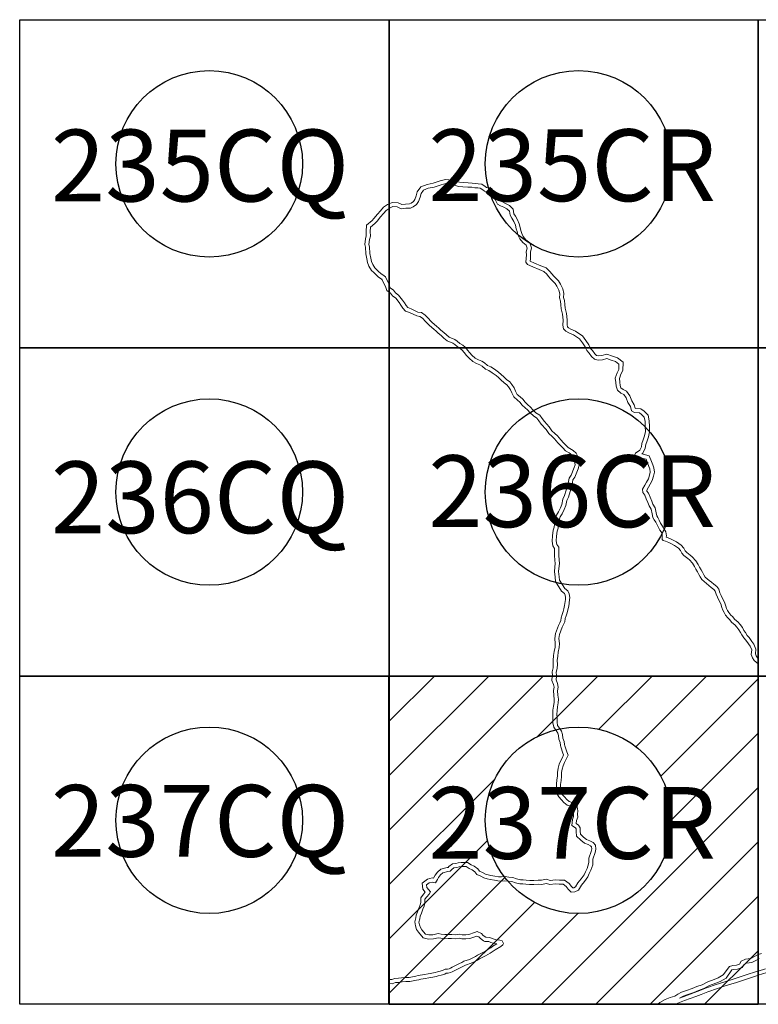
# Model space of a CAD drawing. Units: inches. Extents: x 370276 to 372722, y 3244652 to 3246452.
# Drawn here: x 372374 to 372446, y 3245414 to 3245510 of the extents above; entities that cross this region are included whole.
import ezdxf

# ---------------------------------------------------------------- set-up
doc = ezdxf.new("R2010")
doc.units = ezdxf.units.IN
doc.header["$MEASUREMENT"] = 0
for name, color, linetype in [('103AX12', 7, 'Continuous'), ('103AY12', 7, 'Continuous'), ('104AW12', 7, 'Continuous'), ('104AX12', 7, 'Continuous'), ('104AY12', 7, 'Continuous'), ('105AY12', 7, 'Continuous'), ('105AZ12', 7, 'Continuous'), ('106AZ12', 7, 'Continuous'), ('106BA12', 7, 'Continuous'), ('235CS12', 7, 'Continuous'), ('236CS12', 7, 'Continuous'), ('236CT12', 7, 'Continuous'), ('237CS12', 7, 'Continuous'), ('237CT12', 7, 'Continuous'), ('57KF11ZF_FeatureToLine', 7, 'Continuous'), ('58KF11ZF_FeatureToLine', 7, 'Continuous'), ('58KG11ZF_FeatureToLine', 7, 'Continuous'), ('59KG11ZF_FeatureToLine', 7, 'Continuous'), ('59KH11ZF_FeatureToLine', 7, 'Continuous'), ('60KH11ZF_FeatureToLine', 7, 'Continuous'), ('61KH11', 7, 'Continuous'), ('61KI11', 7, 'Continuous'), ('61KJ11', 7, 'Continuous'), ('62KJ11', 7, 'Continuous'), ('89AC12', 7, 'Continuous'), ('90AC12', 7, 'Continuous'), ('90AD12', 7, 'Continuous'), ('91AC12', 7, 'Continuous'), ('91AD12', 7, 'Continuous'), ('92AC12', 7, 'Continuous'), ('92AD12', 7, 'Continuous'), ('93AC12', 7, 'Continuous'), ('94AC12', 7, 'Continuous'), ('94AD12', 7, 'Continuous'), ('Cuadricula', 7, 'Continuous'), ('CVL_CUADCON_TIT', 1, 'Continuous'), ('Lomo', 7, 'Continuous'), ('PLEAMAR_MAXIMA', 1, 'Continuous'), ('ZOFEMAT', 5, 'Continuous')]:
    doc.layers.add(name, color=color, linetype=linetype)

# ---------------------------------------------------------------- blocks, each defined once
blk = doc.blocks.new('A$C623725C6')
at = {"layer": 'Cuadricula', "color": 7, "linetype": 'Continuous'}
blk.add_lwpolyline([(-0.001, 32), (35.999, 32), (35.999, 0), (-0.001, 0)], close=True, dxfattribs=at)
at = {"layer": 'CVL_CUADCON_TIT', "color": 0}
for p, q in [((-0.001, 27.566), (4.433, 32)), ((-0.001, 22.262), (9.736, 32)), ((-0.001, 16.959), (15.04, 32)), ((14.427, 26.083), (20.343, 32)), ((20.461, 26.814), (25.646, 32)), ((24.063, 25.113), (30.95, 32)), ((26.488, 22.235), (35.999, 31.746)), ((27.565, 18.008), (35.999, 26.443)), ((-0.001, 11.656), (10.333, 21.99)), ((14.86, 0), (35.999, 21.139)), ((-0.001, 6.353), (9.602, 15.956)), ((20.163, 0), (35.999, 15.836)), ((-0.001, 1.049), (11.304, 12.354)), ((4.253, 0), (14.182, 9.928)), ((25.466, 0), (35.999, 10.533)), ((9.556, 0), (18.408, 8.852)), ((30.769, 0), (35.999, 5.229))]:
    blk.add_line(p, q, dxfattribs=at)

msp = doc.modelspace()

# ---------------------------------------------------------------- linework, layer by layer
at = {"color": 1, "lineweight": 0}
msp.add_line((372409.886, 3245484.484), (372409.531, 3245485.208), dxfattribs=at)
at = {"color": 4, "lineweight": 0}
msp.add_lwpolyline([(372409.886, 3245483.733), (372409.671, 3245483.891), (372409.544, 3245484.272), (372409.203, 3245484.969), (372409.172, 3245485.032)], dxfattribs=at)
at = {"layer": '103AX12'}
msp.add_lwpolyline([(372445.886, 3245478.294), (372409.886, 3245478.294), (372409.886, 3245510.294), (372445.886, 3245510.294)], close=True, dxfattribs=at)
at = {"layer": '103AY12'}
msp.add_lwpolyline([(372481.886, 3245478.294), (372445.886, 3245478.294), (372445.886, 3245510.294), (372481.886, 3245510.294)], close=True, dxfattribs=at)
at = {"layer": '104AW12'}
msp.add_lwpolyline([(372409.886, 3245446.294), (372373.886, 3245446.294), (372373.886, 3245478.294), (372409.886, 3245478.294)], close=True, dxfattribs=at)
at = {"layer": '104AX12'}
msp.add_lwpolyline([(372445.886, 3245446.294), (372409.886, 3245446.294), (372409.886, 3245478.294), (372445.886, 3245478.294)], close=True, dxfattribs=at)
at = {"layer": '104AY12'}
msp.add_lwpolyline([(372481.886, 3245446.294), (372445.886, 3245446.294), (372445.886, 3245478.294), (372481.886, 3245478.294)], close=True, dxfattribs=at)
at = {"layer": '105AY12'}
msp.add_lwpolyline([(372481.886, 3245414.294), (372445.886, 3245414.294), (372445.886, 3245446.294), (372481.886, 3245446.294)], close=True, dxfattribs=at)
at = {"layer": '105AZ12', "linetype": 'Continuous', "lineweight": 25}
for points in [[(372409.886, 3245478.294), (372373.886, 3245478.294), (372373.886, 3245510.294), (372409.886, 3245510.294)], [(372445.886, 3245446.294), (372409.886, 3245446.294), (372409.886, 3245478.294), (372445.886, 3245478.294)]]:
    msp.add_lwpolyline(points, close=True, dxfattribs=at)
at = {"layer": '106AZ12', "linetype": 'Continuous', "lineweight": 25}
for points in [[(372409.886, 3245446.294), (372373.886, 3245446.294), (372373.886, 3245478.294), (372409.886, 3245478.294)], [(372445.886, 3245446.294), (372409.886, 3245446.294), (372409.886, 3245478.294), (372445.886, 3245478.294)], [(372445.886, 3245414.294), (372409.886, 3245414.294), (372409.886, 3245446.294), (372445.886, 3245446.294)]]:
    msp.add_lwpolyline(points, close=True, dxfattribs=at)
at = {"layer": '106BA12', "linetype": 'Continuous', "lineweight": 25}
for points in [[(372445.886, 3245446.294), (372409.886, 3245446.294), (372409.886, 3245478.294), (372445.886, 3245478.294)], [(372481.886, 3245414.294), (372445.886, 3245414.294), (372445.886, 3245446.294), (372481.886, 3245446.294)]]:
    msp.add_lwpolyline(points, close=True, dxfattribs=at)
at = {"layer": '235CS12'}
msp.add_lwpolyline([(372445.886, 3245478.294), (372409.886, 3245478.294), (372409.886, 3245510.294), (372445.886, 3245510.294)], close=True, dxfattribs=at)
at = {"layer": '236CS12'}
msp.add_lwpolyline([(372445.886, 3245446.294), (372409.886, 3245446.294), (372409.886, 3245478.294), (372445.886, 3245478.294)], close=True, dxfattribs=at)
at = {"layer": '236CT12'}
msp.add_lwpolyline([(372481.886, 3245446.294), (372445.886, 3245446.294), (372445.886, 3245478.294), (372481.886, 3245478.294)], close=True, dxfattribs=at)
at = {"layer": '237CS12'}
msp.add_lwpolyline([(372445.886, 3245414.294), (372409.886, 3245414.294), (372409.886, 3245446.294), (372445.886, 3245446.294)], close=True, dxfattribs=at)
at = {"layer": '237CT12'}
msp.add_lwpolyline([(372481.886, 3245414.294), (372445.886, 3245414.294), (372445.886, 3245446.294), (372481.886, 3245446.294)], close=True, dxfattribs=at)
at = {"layer": '57KF11ZF_FeatureToLine'}
for p, q in [((372409.886, 3245502.583), (372409.886, 3245503.12)), ((372439.644, 3245478.294), (372439.068, 3245478.294)), ((372445.886, 3245478.294), (372439.644, 3245478.294)), ((372409.886, 3245470.583), (372409.886, 3245471.12))]:
    msp.add_line(p, q, dxfattribs=at)
for points in [[(372409.886, 3245503.12), (372409.886, 3245510.294), (372445.886, 3245510.294), (372445.886, 3245478.294)], [(372439.068, 3245478.294), (372409.886, 3245478.294), (372409.886, 3245502.583)], [(372409.886, 3245471.12), (372409.886, 3245478.294), (372445.886, 3245478.294), (372445.886, 3245446.294)], [(372445.886, 3245446.294), (372409.886, 3245446.294), (372409.886, 3245470.583)]]:
    msp.add_lwpolyline(points, dxfattribs=at)
at = {"layer": '58KF11ZF_FeatureToLine'}
for p, q in [((372409.886, 3245502.633), (372409.886, 3245502.14)), ((372409.886, 3245502.14), (372409.886, 3245478.294)), ((372439.068, 3245478.294), (372439.644, 3245478.294)), ((372445.886, 3245470.633), (372445.886, 3245470.14)), ((372445.886, 3245470.14), (372445.886, 3245446.294)), ((372445.886, 3245438.633), (372445.886, 3245438.14)), ((372445.886, 3245438.14), (372445.886, 3245414.294))]:
    msp.add_line(p, q, dxfattribs=at)
for points in [[(372409.886, 3245478.294), (372373.886, 3245478.294), (372373.886, 3245510.294), (372403.068, 3245510.294)], [(372403.644, 3245510.294), (372409.886, 3245510.294), (372409.886, 3245502.633)], [(372445.886, 3245446.294), (372409.886, 3245446.294), (372409.886, 3245478.294), (372439.068, 3245478.294)], [(372439.644, 3245478.294), (372445.886, 3245478.294), (372445.886, 3245470.633)], [(372445.886, 3245414.294), (372409.886, 3245414.294), (372409.886, 3245446.294), (372439.068, 3245446.294)], [(372439.644, 3245446.294), (372445.886, 3245446.294), (372445.886, 3245438.633)]]:
    msp.add_lwpolyline(points, dxfattribs=at)
at = {"layer": '58KG11ZF_FeatureToLine'}
for p, q in [((372409.886, 3245502.14), (372409.886, 3245502.633)), ((372390.908, 3245478.294), (372390.305, 3245478.294)), ((372409.886, 3245478.294), (372390.908, 3245478.294)), ((372426.908, 3245478.294), (372426.305, 3245478.294)), ((372445.886, 3245478.294), (372426.908, 3245478.294)), ((372445.886, 3245470.14), (372445.886, 3245470.633)), ((372445.886, 3245438.14), (372445.886, 3245438.633))]:
    msp.add_line(p, q, dxfattribs=at)
for points in [[(372373.886, 3245502.633), (372373.886, 3245510.294), (372409.886, 3245510.294), (372409.886, 3245478.294)], [(372409.886, 3245502.633), (372409.886, 3245510.294), (372445.886, 3245510.294), (372445.886, 3245478.294)], [(372390.305, 3245478.294), (372373.886, 3245478.294), (372373.886, 3245502.14)], [(372426.305, 3245478.294), (372409.886, 3245478.294), (372409.886, 3245502.14)], [(372445.886, 3245470.633), (372445.886, 3245478.294), (372481.886, 3245478.294), (372481.886, 3245446.294)], [(372462.305, 3245446.294), (372445.886, 3245446.294), (372445.886, 3245470.14)], [(372445.886, 3245438.633), (372445.886, 3245446.294), (372481.886, 3245446.294), (372481.886, 3245414.294)], [(372481.886, 3245414.294), (372445.886, 3245414.294), (372445.886, 3245438.14)]]:
    msp.add_lwpolyline(points, dxfattribs=at)
at = {"layer": '59KG11ZF_FeatureToLine'}
for p, q in [((372409.886, 3245491.086), (372409.886, 3245490.574)), ((372409.886, 3245490.574), (372409.886, 3245478.294)), ((372390.305, 3245478.294), (372390.908, 3245478.294)), ((372426.305, 3245478.294), (372426.908, 3245478.294)), ((372409.886, 3245459.086), (372409.886, 3245458.574)), ((372409.886, 3245458.574), (372409.886, 3245446.294)), ((372445.886, 3245459.086), (372445.886, 3245458.574)), ((372445.886, 3245458.574), (372445.886, 3245446.294))]:
    msp.add_line(p, q, dxfattribs=at)
for points in [[(372409.886, 3245478.294), (372373.886, 3245478.294), (372373.886, 3245510.294), (372390.305, 3245510.294)], [(372390.908, 3245510.294), (372409.886, 3245510.294), (372409.886, 3245491.086)], [(372409.886, 3245446.294), (372373.886, 3245446.294), (372373.886, 3245478.294), (372390.305, 3245478.294)], [(372390.908, 3245478.294), (372409.886, 3245478.294), (372409.886, 3245459.086)], [(372445.886, 3245446.294), (372409.886, 3245446.294), (372409.886, 3245478.294), (372426.305, 3245478.294)], [(372426.908, 3245478.294), (372445.886, 3245478.294), (372445.886, 3245459.086)], [(372481.886, 3245414.294), (372445.886, 3245414.294), (372445.886, 3245446.294), (372462.305, 3245446.294)]]:
    msp.add_lwpolyline(points, dxfattribs=at)
at = {"layer": '59KH11ZF_FeatureToLine'}
for p, q in [((372409.886, 3245490.574), (372409.886, 3245491.086)), ((372421.825, 3245478.294), (372421.321, 3245478.294)), ((372445.886, 3245478.294), (372421.825, 3245478.294)), ((372409.886, 3245458.574), (372409.886, 3245459.086)), ((372445.886, 3245458.574), (372445.886, 3245459.086)), ((372421.825, 3245446.294), (372421.321, 3245446.294)), ((372445.886, 3245446.294), (372421.825, 3245446.294))]:
    msp.add_line(p, q, dxfattribs=at)
for points in [[(372409.886, 3245491.086), (372409.886, 3245510.294), (372445.886, 3245510.294), (372445.886, 3245478.294)], [(372421.321, 3245478.294), (372409.886, 3245478.294), (372409.886, 3245490.574)], [(372409.886, 3245459.086), (372409.886, 3245478.294), (372445.886, 3245478.294), (372445.886, 3245446.294)], [(372445.886, 3245459.086), (372445.886, 3245478.294), (372481.886, 3245478.294), (372481.886, 3245446.294)], [(372421.321, 3245446.294), (372409.886, 3245446.294), (372409.886, 3245458.574)], [(372457.321, 3245446.294), (372445.886, 3245446.294), (372445.886, 3245458.574)]]:
    msp.add_lwpolyline(points, dxfattribs=at)
at = {"layer": '60KH11ZF_FeatureToLine'}
for p, q in [((372421.321, 3245478.294), (372421.825, 3245478.294)), ((372444.032, 3245478.294), (372443.417, 3245478.294)), ((372445.886, 3245478.294), (372444.032, 3245478.294)), ((372421.321, 3245446.294), (372421.825, 3245446.294)), ((372444.032, 3245446.294), (372443.417, 3245446.294)), ((372445.886, 3245446.294), (372444.032, 3245446.294))]:
    msp.add_line(p, q, dxfattribs=at)
for points in [[(372443.417, 3245478.294), (372409.886, 3245478.294), (372409.886, 3245510.294), (372421.321, 3245510.294)], [(372421.825, 3245510.294), (372445.886, 3245510.294), (372445.886, 3245478.294)], [(372443.417, 3245446.294), (372409.886, 3245446.294), (372409.886, 3245478.294), (372421.321, 3245478.294)], [(372421.825, 3245478.294), (372445.886, 3245478.294), (372445.886, 3245446.294)], [(372443.417, 3245414.294), (372409.886, 3245414.294), (372409.886, 3245446.294), (372421.321, 3245446.294)], [(372421.825, 3245446.294), (372445.886, 3245446.294), (372445.886, 3245414.294)], [(372481.886, 3245414.294), (372445.886, 3245414.294), (372445.886, 3245446.294), (372457.321, 3245446.294)]]:
    msp.add_lwpolyline(points, dxfattribs=at)
at = {"layer": '61KH11'}
for points in [[(372445.886, 3245446.294), (372409.886, 3245446.294), (372409.886, 3245478.294), (372445.886, 3245478.294)], [(372445.886, 3245414.294), (372409.886, 3245414.294), (372409.886, 3245446.294), (372445.886, 3245446.294)]]:
    msp.add_lwpolyline(points, close=True, dxfattribs=at)
msp.add_lwpolyline([(372409.886, 3245414.294), (372445.886, 3245414.294)], dxfattribs=at)
at = {"layer": '61KI11'}
for points in [[(372409.886, 3245478.294), (372373.886, 3245478.294), (372373.886, 3245510.294), (372409.886, 3245510.294)], [(372481.886, 3245446.294), (372445.886, 3245446.294), (372445.886, 3245478.294), (372481.886, 3245478.294)], [(372481.886, 3245414.294), (372445.886, 3245414.294), (372445.886, 3245446.294), (372481.886, 3245446.294)]]:
    msp.add_lwpolyline(points, close=True, dxfattribs=at)
at = {"layer": '61KJ11'}
msp.add_lwpolyline([(372445.886, 3245478.294), (372409.886, 3245478.294), (372409.886, 3245510.294), (372445.886, 3245510.294)], close=True, dxfattribs=at)
at = {"layer": '62KJ11'}
msp.add_lwpolyline([(372445.886, 3245446.294), (372409.886, 3245446.294), (372409.886, 3245478.294), (372445.886, 3245478.294)], close=True, dxfattribs=at)
at = {"layer": '89AC12', "linetype": 'Continuous', "lineweight": 25}
for points in [[(372409.886, 3245478.294), (372373.886, 3245478.294), (372373.886, 3245510.294), (372409.886, 3245510.294)], [(372445.886, 3245446.294), (372409.886, 3245446.294), (372409.886, 3245478.294), (372445.886, 3245478.294)]]:
    msp.add_lwpolyline(points, close=True, dxfattribs=at)
at = {"layer": '90AC12', "linetype": 'Continuous', "lineweight": 25}
for points in [[(372409.886, 3245478.294), (372373.886, 3245478.294), (372373.886, 3245510.294), (372409.886, 3245510.294)], [(372445.886, 3245478.294), (372409.886, 3245478.294), (372409.886, 3245510.294), (372445.886, 3245510.294)], [(372409.886, 3245446.294), (372373.886, 3245446.294), (372373.886, 3245478.294), (372409.886, 3245478.294)], [(372445.886, 3245446.294), (372409.886, 3245446.294), (372409.886, 3245478.294), (372445.886, 3245478.294)], [(372445.886, 3245414.294), (372409.886, 3245414.294), (372409.886, 3245446.294), (372445.886, 3245446.294)]]:
    msp.add_lwpolyline(points, close=True, dxfattribs=at)
at = {"layer": '90AD12', "linetype": 'Continuous', "lineweight": 25}
for points in [[(372445.886, 3245478.294), (372409.886, 3245478.294), (372409.886, 3245510.294), (372445.886, 3245510.294)], [(372481.886, 3245478.294), (372445.886, 3245478.294), (372445.886, 3245510.294), (372481.886, 3245510.294)], [(372445.886, 3245446.294), (372409.886, 3245446.294), (372409.886, 3245478.294), (372445.886, 3245478.294)], [(372481.886, 3245446.294), (372445.886, 3245446.294), (372445.886, 3245478.294), (372481.886, 3245478.294)], [(372481.886, 3245414.294), (372445.886, 3245414.294), (372445.886, 3245446.294), (372481.886, 3245446.294)]]:
    msp.add_lwpolyline(points, close=True, dxfattribs=at)
at = {"layer": '91AC12', "linetype": 'Continuous', "lineweight": 25}
for points in [[(372409.886, 3245478.294), (372373.886, 3245478.294), (372373.886, 3245510.294), (372409.886, 3245510.294)], [(372445.886, 3245478.294), (372409.886, 3245478.294), (372409.886, 3245510.294), (372445.886, 3245510.294)], [(372409.886, 3245446.294), (372373.886, 3245446.294), (372373.886, 3245478.294), (372409.886, 3245478.294)], [(372445.886, 3245446.294), (372409.886, 3245446.294), (372409.886, 3245478.294), (372445.886, 3245478.294)], [(372409.886, 3245414.294), (372373.886, 3245414.294), (372373.886, 3245446.294), (372409.886, 3245446.294)], [(372445.886, 3245414.294), (372409.886, 3245414.294), (372409.886, 3245446.294), (372445.886, 3245446.294)]]:
    msp.add_lwpolyline(points, close=True, dxfattribs=at)
at = {"layer": '91AD12', "linetype": 'Continuous', "lineweight": 25}
for points in [[(372445.886, 3245478.294), (372409.886, 3245478.294), (372409.886, 3245510.294), (372445.886, 3245510.294)], [(372481.886, 3245478.294), (372445.886, 3245478.294), (372445.886, 3245510.294), (372481.886, 3245510.294)], [(372445.886, 3245446.294), (372409.886, 3245446.294), (372409.886, 3245478.294), (372445.886, 3245478.294)], [(372481.886, 3245446.294), (372445.886, 3245446.294), (372445.886, 3245478.294), (372481.886, 3245478.294)], [(372445.886, 3245414.294), (372409.886, 3245414.294), (372409.886, 3245446.294), (372445.886, 3245446.294)], [(372481.886, 3245414.294), (372445.886, 3245414.294), (372445.886, 3245446.294), (372481.886, 3245446.294)]]:
    msp.add_lwpolyline(points, close=True, dxfattribs=at)
at = {"layer": '92AC12', "linetype": 'Continuous', "lineweight": 25}
for points in [[(372445.886, 3245478.294), (372409.886, 3245478.294), (372409.886, 3245510.294), (372445.886, 3245510.294)], [(372409.886, 3245446.294), (372373.886, 3245446.294), (372373.886, 3245478.294), (372409.886, 3245478.294)], [(372445.886, 3245446.294), (372409.886, 3245446.294), (372409.886, 3245478.294), (372445.886, 3245478.294)], [(372409.886, 3245414.294), (372373.886, 3245414.294), (372373.886, 3245446.294), (372409.886, 3245446.294)], [(372445.886, 3245414.294), (372409.886, 3245414.294), (372409.886, 3245446.294), (372445.886, 3245446.294)]]:
    msp.add_lwpolyline(points, close=True, dxfattribs=at)
at = {"layer": '92AD12', "linetype": 'Continuous', "lineweight": 25}
for points in [[(372481.886, 3245478.294), (372445.886, 3245478.294), (372445.886, 3245510.294), (372481.886, 3245510.294)], [(372445.886, 3245446.294), (372409.886, 3245446.294), (372409.886, 3245478.294), (372445.886, 3245478.294)], [(372481.886, 3245446.294), (372445.886, 3245446.294), (372445.886, 3245478.294), (372481.886, 3245478.294)], [(372445.886, 3245414.294), (372409.886, 3245414.294), (372409.886, 3245446.294), (372445.886, 3245446.294)], [(372481.886, 3245414.294), (372445.886, 3245414.294), (372445.886, 3245446.294), (372481.886, 3245446.294)]]:
    msp.add_lwpolyline(points, close=True, dxfattribs=at)
at = {"layer": '93AC12', "linetype": 'Continuous', "lineweight": 25}
for points in [[(372409.886, 3245478.294), (372373.886, 3245478.294), (372373.886, 3245510.294), (372409.886, 3245510.294)], [(372445.886, 3245478.294), (372409.886, 3245478.294), (372409.886, 3245510.294), (372445.886, 3245510.294)], [(372445.886, 3245446.294), (372409.886, 3245446.294), (372409.886, 3245478.294), (372445.886, 3245478.294)], [(372409.886, 3245414.294), (372373.886, 3245414.294), (372373.886, 3245446.294), (372409.886, 3245446.294)], [(372445.886, 3245414.294), (372409.886, 3245414.294), (372409.886, 3245446.294), (372445.886, 3245446.294)]]:
    msp.add_lwpolyline(points, close=True, dxfattribs=at)
at = {"layer": '94AC12', "linetype": 'Continuous', "lineweight": 25}
for points in [[(372409.886, 3245446.294), (372373.886, 3245446.294), (372373.886, 3245478.294), (372409.886, 3245478.294)], [(372445.886, 3245446.294), (372409.886, 3245446.294), (372409.886, 3245478.294), (372445.886, 3245478.294)], [(372445.886, 3245414.294), (372409.886, 3245414.294), (372409.886, 3245446.294), (372445.886, 3245446.294)]]:
    msp.add_lwpolyline(points, close=True, dxfattribs=at)
at = {"layer": '94AD12', "linetype": 'Continuous', "lineweight": 25}
for points in [[(372445.886, 3245446.294), (372409.886, 3245446.294), (372409.886, 3245478.294), (372445.886, 3245478.294)], [(372481.886, 3245446.294), (372445.886, 3245446.294), (372445.886, 3245478.294), (372481.886, 3245478.294)], [(372481.886, 3245414.294), (372445.886, 3245414.294), (372445.886, 3245446.294), (372481.886, 3245446.294)]]:
    msp.add_lwpolyline(points, close=True, dxfattribs=at)
at = {"layer": 'Cuadricula', "color": 7, "linetype": 'Continuous'}
for points in [[(372373.886, 3245510.294), (372409.886, 3245510.294), (372409.886, 3245478.294), (372373.886, 3245478.294)], [(372409.886, 3245510.294), (372445.886, 3245510.294), (372445.886, 3245478.294), (372409.886, 3245478.294)], [(372445.886, 3245510.294), (372481.886, 3245510.294), (372481.886, 3245478.294), (372445.886, 3245478.294)], [(372373.886, 3245478.294), (372409.886, 3245478.294), (372409.886, 3245446.294), (372373.886, 3245446.294)], [(372409.886, 3245478.294), (372445.886, 3245478.294), (372445.886, 3245446.294), (372409.886, 3245446.294)], [(372445.886, 3245478.294), (372481.886, 3245478.294), (372481.886, 3245446.294), (372445.886, 3245446.294)], [(372373.886, 3245446.294), (372409.886, 3245446.294), (372409.886, 3245414.294), (372373.886, 3245414.294)], [(372409.886, 3245446.294), (372445.886, 3245446.294), (372445.886, 3245414.294), (372409.886, 3245414.294)], [(372445.886, 3245446.294), (372481.886, 3245446.294), (372481.886, 3245414.294), (372445.886, 3245414.294)]]:
    msp.add_lwpolyline(points, close=True, dxfattribs=at)
at = {"layer": 'Lomo', "color": 7, "linetype": 'Continuous'}
for centre in [(372392.361, 3245496.237, -2.318), (372428.361, 3245496.238, -4.636), (372392.361, 3245464.237, -2.318), (372428.361, 3245464.238, -4.636), (372392.361, 3245432.237, -2.318), (372428.361, 3245432.238, -4.636)]:
    msp.add_circle(centre, 9.091, dxfattribs=at)
at = {"layer": 'PLEAMAR_MAXIMA', "color": 1, "lineweight": 0}
for points in [[(372409.886, 3245491.895), (372409.94, 3245491.933), (372410.266, 3245492.071), (372410.68, 3245492.033), (372411.076, 3245491.858), (372411.514, 3245491.904), (372411.97, 3245491.93), (372412.24, 3245492.043), (372412.582, 3245492.278), (372412.775, 3245492.577), (372412.909, 3245492.994), (372413.009, 3245493.334), (372413.239, 3245493.658), (372413.714, 3245493.852), (372414.302, 3245493.978), (372414.691, 3245494.103), (372414.987, 3245494.202), (372415.417, 3245494.31), (372415.648, 3245494.289), (372415.982, 3245494.201), (372416.346, 3245494.118), (372416.703, 3245494.041), (372417.085, 3245494.006), (372417.574, 3245493.978), (372417.962, 3245493.959), (372418.239, 3245493.914), (372418.551, 3245493.904), (372418.778, 3245493.872), (372419.034, 3245493.699), (372419.203, 3245493.562), (372419.67, 3245493.467), (372419.969, 3245493.104), (372420.221, 3245492.775), (372420.467, 3245492.323), (372420.757, 3245492.161), (372421.079, 3245492.02), (372421.388, 3245491.86), (372421.62, 3245491.632), (372421.684, 3245491.234), (372421.864, 3245490.943), (372422.039, 3245490.604), (372422.201, 3245490.245), (372422.282, 3245489.915), (372422.366, 3245489.631), (372422.458, 3245489.305), (372422.634, 3245488.926), (372422.929, 3245488.558), (372423.266, 3245488.295), (372423.348, 3245488.02), (372423.271, 3245487.675), (372423.286, 3245487.375), (372423.267, 3245487.001), (372423.239, 3245486.644), (372423.39, 3245486.425), (372423.919, 3245486.182), (372424.521, 3245485.923), (372424.982, 3245485.746), (372425.266, 3245485.481), (372425.443, 3245485.256), (372425.669, 3245484.998), (372426.095, 3245484.588), (372426.257, 3245484.328), (372426.44, 3245483.908), (372426.535, 3245483.565), (372426.509, 3245483.187), (372426.589, 3245482.847), (372426.622, 3245482.488), (372426.663, 3245482.101), (372426.795, 3245481.589), (372426.854, 3245481.004), (372426.84, 3245480.52), (372426.905, 3245480.152), (372427.123, 3245479.916), (372427.423, 3245479.755), (372427.873, 3245479.552), (372428.179, 3245479.376), (372428.456, 3245479.175), (372428.758, 3245478.792), (372429.01, 3245478.392), (372429.051, 3245478.294)], [(372409.531, 3245485.207), (372409.416, 3245485.32), (372409.08, 3245485.536), (372408.865, 3245485.753), (372408.676, 3245485.936), (372408.492, 3245486.104), (372408.296, 3245486.437), (372408.184, 3245486.732), (372408.124, 3245487.05), (372408.03, 3245487.506), (372407.979, 3245488.156), (372407.932, 3245488.381), (372407.995, 3245488.867), (372408.072, 3245489.173), (372408.062, 3245489.656), (372408.073, 3245490.078), (372408.519, 3245490.431), (372408.721, 3245490.656), (372409.068, 3245491.068), (372409.364, 3245491.411), (372409.613, 3245491.706), (372409.886, 3245491.895)], [(372417.362, 3245478.294), (372417.312, 3245478.36), (372417.067, 3245478.548), (372416.781, 3245478.735), (372416.528, 3245478.961), (372416.292, 3245479.101), (372415.752, 3245479.34), (372415.486, 3245479.56), (372415.221, 3245479.793), (372414.948, 3245480.025), (372414.755, 3245480.219), (372414.511, 3245480.416), (372414.091, 3245480.765), (372413.925, 3245480.929), (372413.742, 3245481.144), (372413.398, 3245481.491), (372413.047, 3245481.732), (372412.707, 3245481.792), (372412.034, 3245482.11), (372411.727, 3245482.225), (372411.556, 3245482.416), (372411.384, 3245482.696), (372411.204, 3245482.944), (372410.819, 3245483.447), (372410.511, 3245483.663), (372410.312, 3245483.916), (372410.011, 3245484.138), (372409.915, 3245484.424), (372409.886, 3245484.484)], [(372426.206, 3245446.294), (372426.209, 3245446.339), (372426.192, 3245446.668), (372426.275, 3245447.029), (372426.303, 3245447.46), (372426.291, 3245447.806), (372426.33, 3245448.245), (372426.392, 3245448.614), (372426.478, 3245449.067), (372426.496, 3245449.474), (372426.443, 3245449.95), (372426.496, 3245450.355), (372426.767, 3245451.062), (372426.891, 3245451.331), (372427.014, 3245451.594), (372427.065, 3245451.894), (372427.146, 3245452.173), (372427.252, 3245452.47), (372427.318, 3245452.77), (372427.4, 3245453.1), (372427.476, 3245453.72), (372427.509, 3245453.958), (372427.457, 3245454.311), (372427.318, 3245454.592), (372427.017, 3245454.836), (372426.502, 3245455.656), (372426.48, 3245455.978), (372426.415, 3245456.493), (372426.495, 3245457.318), (372426.465, 3245457.609), (372426.427, 3245458.089), (372426.43, 3245458.542), (372426.432, 3245458.849), (372426.247, 3245459.127), (372426.193, 3245459.478), (372426.221, 3245459.936), (372426.267, 3245460.422), (372426.372, 3245460.724), (372426.47, 3245461.517), (372426.565, 3245461.815), (372426.764, 3245462.127), (372426.959, 3245462.545), (372427.117, 3245462.925), (372427.208, 3245463.417), (372427.381, 3245463.735), (372427.706, 3245464.856), (372427.77, 3245465.181), (372427.822, 3245465.444), (372427.987, 3245465.698), (372428.322, 3245466.503), (372428.427, 3245466.853), (372428.381, 3245467.28), (372428.342, 3245467.641), (372428.116, 3245468.029), (372427.828, 3245468.298), (372427.66, 3245468.396), (372427.353, 3245468.585), (372427.108, 3245468.822), (372426.892, 3245469.038), (372426.641, 3245469.316), (372426.309, 3245469.707), (372426.056, 3245469.958), (372425.767, 3245470.219), (372425.511, 3245470.594), (372425.042, 3245471.112), (372424.825, 3245471.424), (372424.576, 3245471.745), (372424.21, 3245471.977), (372423.952, 3245472.23), (372423.661, 3245472.556), (372423.428, 3245472.745), (372423.156, 3245472.992), (372422.934, 3245473.289), (372422.675, 3245473.517), (372422.383, 3245473.759), (372422.23, 3245474.083), (372422.079, 3245474.408), (372421.865, 3245474.718), (372421.653, 3245474.989), (372421.35, 3245475.212), (372421.076, 3245475.461), (372420.818, 3245475.712), (372420.564, 3245475.934), (372420.154, 3245476.205), (372419.81, 3245476.444), (372419.498, 3245476.575), (372419.195, 3245476.822), (372418.923, 3245477.003), (372418.598, 3245477.129), (372418.295, 3245477.298), (372417.97, 3245477.591), (372417.751, 3245477.811), (372417.525, 3245478.078), (372417.362, 3245478.294)], [(372429.051, 3245478.294), (372429.155, 3245478.048), (372429.406, 3245477.792), (372429.634, 3245477.457), (372429.92, 3245477.191), (372430.279, 3245477.108), (372430.699, 3245477.143), (372431.109, 3245477.265), (372431.534, 3245477.11), (372431.956, 3245476.975), (372432.297, 3245476.71), (372432.283, 3245476.184), (372432.128, 3245475.878), (372431.946, 3245475.342), (372432, 3245474.909), (372432.023, 3245474.553), (372432.16, 3245474.167), (372432.493, 3245473.883), (372432.771, 3245473.756), (372433.021, 3245473.417), (372433.181, 3245472.975), (372433.42, 3245472.57), (372433.536, 3245472.152), (372433.816, 3245471.985), (372434.29, 3245471.963), (372434.488, 3245471.815), (372434.771, 3245471.526), (372434.848, 3245471.127), (372434.867, 3245470.623), (372434.878, 3245470.137), (372434.784, 3245469.725), (372434.655, 3245469.336), (372434.548, 3245468.967), (372434.486, 3245468.634), (372434.324, 3245468.311), (372433.91, 3245468.044), (372433.734, 3245467.587), (372433.591, 3245467.224), (372433.766, 3245467.148), (372433.986, 3245467.287), (372434.181, 3245467.451), (372434.385, 3245467.591), (372434.952, 3245467.438), (372435.087, 3245467.085), (372435.221, 3245466.734), (372435.317, 3245466.488), (372435.35, 3245466.189), (372435.292, 3245465.876), (372435.175, 3245465.536), (372434.999, 3245465.212), (372434.83, 3245464.903), (372434.591, 3245464.521), (372434.638, 3245464.18), (372434.824, 3245463.92), (372434.961, 3245463.59), (372435.126, 3245463.212), (372435.244, 3245462.894), (372435.44, 3245462.567), (372435.526, 3245462.122), (372435.607, 3245461.764), (372435.738, 3245461.542), (372435.882, 3245461.294), (372436.015, 3245461.028), (372436.151, 3245460.797), (372436.299, 3245460.536), (372436.498, 3245460.238), (372436.524, 3245459.958), (372436.505, 3245459.598), (372436.611, 3245459.507), (372436.824, 3245459.451), (372437.162, 3245459.313), (372437.415, 3245459.194), (372437.703, 3245459.034), (372438.104, 3245458.768), (372438.29, 3245458.536), (372438.432, 3245458.284), (372438.632, 3245458.051), (372439.002, 3245457.767), (372439.168, 3245457.629), (372439.47, 3245457.298), (372439.669, 3245456.971), (372439.807, 3245456.728), (372439.966, 3245456.448), (372440.101, 3245456.216), (372440.227, 3245455.988), (372440.376, 3245455.699), (372440.834, 3245455.312), (372441.07, 3245455.128), (372441.297, 3245454.943), (372441.542, 3245454.742), (372441.681, 3245454.571), (372441.775, 3245454.277), (372441.896, 3245453.993), (372442.035, 3245453.699), (372442.218, 3245453.337), (372442.33, 3245452.972), (372442.426, 3245452.724), (372442.548, 3245452.48), (372442.701, 3245452.245), (372442.919, 3245451.972), (372443.081, 3245451.826), (372443.319, 3245451.518), (372443.6, 3245451.285), (372443.799, 3245451.069), (372443.993, 3245450.805), (372444.15, 3245450.535), (372444.293, 3245450.327), (372444.491, 3245450.026), (372444.673, 3245449.809), (372444.937, 3245449.449), (372445.09, 3245449.215), (372445.245, 3245448.857), (372445.199, 3245448.408), (372445.317, 3245448.085), (372445.493, 3245447.807), (372445.674, 3245447.657), (372445.886, 3245447.496)], [(372445.886, 3245447.496), (372445.93, 3245447.461)], [(372409.886, 3245416.304), (372409.942, 3245416.312), (372410.207, 3245416.303), (372410.519, 3245416.409), (372410.874, 3245416.428), (372411.177, 3245416.492), (372411.539, 3245416.522), (372411.908, 3245416.519), (372412.563, 3245416.658), (372412.789, 3245416.692), (372413, 3245416.737), (372413.204, 3245416.773), (372413.411, 3245416.801), (372413.769, 3245416.87), (372413.967, 3245416.907), (372414.143, 3245416.947), (372414.474, 3245417.019), (372414.69, 3245417.069), (372414.973, 3245417.125), (372415.318, 3245417.244), (372415.47, 3245417.318), (372415.64, 3245417.329), (372415.872, 3245417.38), (372416.058, 3245417.445), (372416.244, 3245417.549), (372416.944, 3245417.911), (372417.151, 3245418.008), (372417.357, 3245418.118), (372417.897, 3245418.305), (372418.117, 3245418.412), (372418.306, 3245418.511), (372418.506, 3245418.613), (372418.693, 3245418.734), (372419.28, 3245419.006), (372419.506, 3245419.14), (372419.745, 3245419.293), (372420.03, 3245419.481), (372420.231, 3245419.617), (372420.78, 3245419.941), (372420.994, 3245420.08), (372421.048, 3245420.227), (372420.917, 3245420.493), (372420.69, 3245420.561), (372420.342, 3245420.584), (372419.949, 3245420.696), (372419.707, 3245420.799), (372419.338, 3245420.826), (372419.313, 3245420.838), (372419.067, 3245421.012), (372418.894, 3245421.204), (372418.471, 3245421.378), (372418.209, 3245421.287), (372417.669, 3245421.091), (372417.367, 3245421.073), (372417.026, 3245421.074), (372416.736, 3245421.141), (372416.338, 3245421.081), (372416.004, 3245421.097), (372415.65, 3245421.111), (372415.341, 3245421.092), (372414.987, 3245421.122), (372414.669, 3245421.195), (372414.17, 3245421.081), (372413.758, 3245421.056), (372413.431, 3245421.134), (372413.074, 3245421.555), (372412.941, 3245421.771), (372412.849, 3245422.046), (372412.798, 3245422.306), (372412.889, 3245422.631), (372412.937, 3245422.871), (372413.045, 3245423.18), (372413.196, 3245423.581), (372413.308, 3245423.874), (372413.381, 3245424.147), (372413.39, 3245424.542), (372413.569, 3245424.776), (372413.791, 3245425.021), (372413.919, 3245425.254), (372413.562, 3245425.673), (372413.535, 3245425.93), (372413.806, 3245426.132), (372414.104, 3245426.206), (372414.426, 3245426.142), (372414.616, 3245426.451), (372414.724, 3245426.673), (372414.896, 3245426.913), (372415.131, 3245427.11), (372415.63, 3245427.24), (372415.863, 3245427.27), (372415.998, 3245427.451), (372416.216, 3245427.602), (372416.49, 3245427.64), (372416.718, 3245427.701), (372416.944, 3245427.734), (372417.421, 3245427.715), (372417.692, 3245427.548), (372417.991, 3245427.409), (372418.262, 3245427.218), (372418.44, 3245426.96), (372418.829, 3245426.777), (372419.143, 3245426.617), (372419.456, 3245426.527), (372419.75, 3245426.457), (372420.157, 3245426.395), (372420.503, 3245426.34), (372420.845, 3245426.306), (372421.186, 3245426.344), (372421.53, 3245426.292), (372421.873, 3245426.254), (372422.21, 3245426.148), (372422.652, 3245426.036), (372422.929, 3245426.028), (372423.235, 3245426.005), (372423.595, 3245425.981), (372424.02, 3245425.967), (372424.443, 3245426.01), (372424.766, 3245425.981), (372425.224, 3245426.07), (372425.557, 3245425.973), (372426.121, 3245426.025), (372426.486, 3245426.005), (372426.866, 3245425.995), (372427.16, 3245425.778), (372427.362, 3245425.532), (372427.628, 3245425.233), (372428.014, 3245425.27), (372428.353, 3245425.417), (372428.636, 3245425.898), (372428.944, 3245426.272), (372429.273, 3245426.724), (372429.401, 3245427.037), (372429.573, 3245427.369), (372429.743, 3245427.892), (372429.769, 3245428.145), (372429.769, 3245428.46), (372429.987, 3245429.086), (372430.058, 3245429.429), (372430.018, 3245429.82), (372429.787, 3245430.076), (372429.467, 3245430.23), (372429.138, 3245430.361), (372428.849, 3245430.597), (372428.562, 3245430.881), (372428.535, 3245431.162), (372428.511, 3245431.509), (372428.369, 3245431.762), (372428.137, 3245431.93), (372428.162, 3245432.226), (372428.289, 3245432.537), (372428.272, 3245432.843), (372428.306, 3245433.164), (372428.243, 3245433.55), (372428.039, 3245433.801), (372427.751, 3245433.983), (372427.453, 3245434.071), (372427.205, 3245434.263), (372426.984, 3245434.517), (372426.753, 3245434.748), (372426.599, 3245435.031), (372426.61, 3245435.414), (372426.61, 3245435.728), (372426.656, 3245436.13), (372426.714, 3245436.499), (372426.7, 3245436.883), (372426.753, 3245437.211), (372426.856, 3245437.553), (372427.008, 3245437.881), (372427.166, 3245438.194), (372427.336, 3245438.597), (372427.207, 3245438.917), (372427.031, 3245439.492), (372427.006, 3245439.61), (372426.951, 3245439.921), (372426.836, 3245440.244), (372426.798, 3245440.592), (372426.709, 3245440.917), (372426.507, 3245441.202), (372426.323, 3245441.477), (372426.269, 3245441.788), (372426.265, 3245442.217), (372426.252, 3245442.565), (372426.263, 3245442.946), (372426.324, 3245443.299), (372426.381, 3245443.675), (372426.4, 3245444.045), (372426.355, 3245444.434), (372426.318, 3245444.858), (372426.38, 3245445.213), (372426.306, 3245445.568), (372426.178, 3245445.922), (372426.206, 3245446.294)], [(372445.886, 3245419.135), (372445.815, 3245419.112), (372445.463, 3245418.908), (372445.152, 3245418.76), (372444.631, 3245418.687), (372444.216, 3245418.488), (372444.053, 3245418.212), (372443.76, 3245418.116), (372443.397, 3245418.081), (372443.066, 3245417.986), (372442.467, 3245417.163), (372441.982, 3245416.887), (372441.592, 3245416.717), (372440.954, 3245416.5), (372440.406, 3245416.192), (372439.907, 3245416.025), (372439.453, 3245415.827), (372438.894, 3245415.625), (372438.395, 3245415.463), (372438.053, 3245415.28), (372437.738, 3245415.081), (372437.298, 3245414.942), (372436.821, 3245414.747), (372436.275, 3245414.467), (372436.078, 3245414.294)], [(372446.196, 3245419.236), (372445.886, 3245419.135)], [(372437.729, 3245414.294), (372437.867, 3245414.347), (372438.707, 3245414.662), (372439.799, 3245415.057), (372440.322, 3245415.264), (372440.976, 3245415.514), (372441.9, 3245415.839), (372442.647, 3245416.082), (372443.763, 3245416.433), (372444.932, 3245416.817), (372445.717, 3245417.066), (372445.886, 3245417.119)], [(372445.886, 3245417.119), (372446.705, 3245417.379)]]:
    msp.add_lwpolyline(points, dxfattribs=at)
at = {"layer": 'ZOFEMAT', "color": 5, "lineweight": 0}
for points in [[(372409.886, 3245492.344), (372410.203, 3245492.479), (372410.782, 3245492.426), (372411.14, 3245492.267), (372411.482, 3245492.302), (372411.879, 3245492.325), (372412.048, 3245492.396), (372412.29, 3245492.562), (372412.41, 3245492.75), (372412.526, 3245493.112), (372412.645, 3245493.511), (372412.98, 3245493.985), (372413.596, 3245494.236), (372414.198, 3245494.365), (372414.566, 3245494.483), (372414.875, 3245494.587), (372415.385, 3245494.714), (372415.718, 3245494.685), (372416.078, 3245494.589), (372416.433, 3245494.509), (372416.764, 3245494.437), (372417.115, 3245494.405), (372417.596, 3245494.377), (372418.004, 3245494.357), (372418.277, 3245494.313), (372418.585, 3245494.303), (372418.925, 3245494.256), (372419.272, 3245494.02), (372419.378, 3245493.935), (372419.888, 3245493.83), (372420.282, 3245493.352), (372420.557, 3245492.993), (372420.763, 3245492.616), (372420.935, 3245492.519), (372421.251, 3245492.381), (372421.625, 3245492.187), (372421.994, 3245491.826), (372422.066, 3245491.376), (372422.213, 3245491.14), (372422.399, 3245490.778), (372422.581, 3245490.377), (372422.669, 3245490.019), (372422.751, 3245489.741), (372422.834, 3245489.444), (372422.976, 3245489.139), (372423.212, 3245488.845), (372423.613, 3245488.531), (372423.762, 3245488.035), (372423.673, 3245487.641), (372423.687, 3245487.375), (372423.666, 3245486.975), (372423.649, 3245486.755), (372423.657, 3245486.743), (372424.082, 3245486.548), (372424.672, 3245486.294), (372425.198, 3245486.092), (372425.562, 3245485.752), (372425.751, 3245485.512), (372425.959, 3245485.274), (372426.408, 3245484.842), (372426.611, 3245484.515), (372426.818, 3245484.042), (372426.939, 3245483.606), (372426.912, 3245483.22), (372426.985, 3245482.911), (372427.02, 3245482.528), (372427.058, 3245482.172), (372427.19, 3245481.66), (372427.255, 3245481.018), (372427.241, 3245480.549), (372427.279, 3245480.337), (372427.371, 3245480.236), (372427.6, 3245480.114), (372428.055, 3245479.909), (372428.397, 3245479.713), (372428.737, 3245479.465), (372429.085, 3245479.023), (372429.366, 3245478.578), (372429.485, 3245478.294)], [(372409.251, 3245484.922), (372409.203, 3245484.969), (372409.165, 3245485.006), (372408.827, 3245485.223), (372408.583, 3245485.469), (372408.402, 3245485.645), (372408.178, 3245485.849), (372407.935, 3245486.263), (372407.798, 3245486.623), (372407.732, 3245486.973), (372407.633, 3245487.45), (372407.582, 3245488.1), (372407.527, 3245488.366), (372407.602, 3245488.942), (372407.671, 3245489.219), (372407.662, 3245489.657), (372407.678, 3245490.276), (372408.244, 3245490.723), (372408.419, 3245490.918), (372408.764, 3245491.328), (372409.06, 3245491.671), (372409.342, 3245492.004), (372409.746, 3245492.285), (372409.886, 3245492.344)], [(372416.725, 3245478.294), (372416.537, 3245478.417), (372416.29, 3245478.637), (372416.108, 3245478.745), (372415.54, 3245478.997), (372415.227, 3245479.255), (372414.96, 3245479.49), (372414.676, 3245479.731), (372414.487, 3245479.921), (372414.257, 3245480.107), (372413.822, 3245480.468), (372413.632, 3245480.657), (372413.447, 3245480.873), (372413.14, 3245481.183), (372412.892, 3245481.353), (372412.585, 3245481.407), (372411.878, 3245481.741), (372411.493, 3245481.885), (372411.234, 3245482.177), (372411.051, 3245482.473), (372410.883, 3245482.705), (372410.539, 3245483.155), (372410.233, 3245483.37), (372410.031, 3245483.626), (372409.886, 3245483.733)], [(372425.804, 3245446.294), (372425.808, 3245446.344), (372425.789, 3245446.703), (372425.878, 3245447.087), (372425.902, 3245447.466), (372425.891, 3245447.817), (372425.933, 3245448.296), (372425.998, 3245448.684), (372426.08, 3245449.114), (372426.095, 3245449.46), (372426.04, 3245449.953), (372426.106, 3245450.454), (372426.399, 3245451.217), (372426.528, 3245451.499), (372426.629, 3245451.715), (372426.675, 3245451.984), (372426.765, 3245452.296), (372426.867, 3245452.581), (372426.928, 3245452.861), (372427.006, 3245453.173), (372427.08, 3245453.771), (372427.105, 3245453.956), (372427.07, 3245454.191), (372426.998, 3245454.337), (372426.713, 3245454.568), (372426.11, 3245455.528), (372426.082, 3245455.939), (372426.012, 3245456.487), (372426.093, 3245457.317), (372426.067, 3245457.572), (372426.027, 3245458.075), (372426.03, 3245458.545), (372426.031, 3245458.729), (372425.866, 3245458.979), (372425.791, 3245459.46), (372425.822, 3245459.967), (372425.874, 3245460.508), (372425.98, 3245460.815), (372426.078, 3245461.603), (372426.2, 3245461.987), (372426.413, 3245462.32), (372426.593, 3245462.707), (372426.731, 3245463.039), (372426.826, 3245463.552), (372427.008, 3245463.888), (372427.317, 3245464.951), (372427.378, 3245465.259), (372427.445, 3245465.597), (372427.632, 3245465.885), (372427.945, 3245466.638), (372428.021, 3245466.89), (372427.984, 3245467.237), (372427.953, 3245467.513), (372427.8, 3245467.777), (372427.588, 3245467.975), (372427.454, 3245468.053), (372427.106, 3245468.267), (372426.828, 3245468.536), (372426.602, 3245468.762), (372426.34, 3245469.052), (372426.015, 3245469.435), (372425.781, 3245469.668), (372425.464, 3245469.954), (372425.196, 3245470.346), (372424.729, 3245470.863), (372424.502, 3245471.187), (372424.303, 3245471.445), (372423.96, 3245471.662), (372423.662, 3245471.954), (372423.384, 3245472.266), (372423.168, 3245472.441), (372422.858, 3245472.721), (372422.638, 3245473.017), (372422.415, 3245473.213), (372422.06, 3245473.507), (372421.868, 3245473.913), (372421.73, 3245474.209), (372421.542, 3245474.482), (372421.372, 3245474.699), (372421.096, 3245474.903), (372420.802, 3245475.169), (372420.547, 3245475.418), (372420.321, 3245475.615), (372419.93, 3245475.874), (372419.617, 3245476.092), (372419.291, 3245476.228), (372418.957, 3245476.499), (372418.737, 3245476.646), (372418.427, 3245476.766), (372418.061, 3245476.971), (372417.695, 3245477.301), (372417.456, 3245477.54), (372417.212, 3245477.829), (372417.025, 3245478.075), (372416.835, 3245478.221), (372416.725, 3245478.294)], [(372429.485, 3245478.294), (372429.494, 3245478.274), (372429.717, 3245478.046), (372429.94, 3245477.719), (372430.114, 3245477.556), (372430.307, 3245477.511), (372430.624, 3245477.539), (372431.123, 3245477.685), (372431.664, 3245477.488), (372432.145, 3245477.334), (372432.702, 3245476.902), (372432.68, 3245476.084), (372432.498, 3245475.723), (372432.354, 3245475.3), (372432.398, 3245474.946), (372432.418, 3245474.634), (372432.501, 3245474.402), (372432.71, 3245474.223), (372433.031, 3245474.077), (372433.378, 3245473.608), (372433.544, 3245473.146), (372433.791, 3245472.728), (372433.878, 3245472.414), (372433.935, 3245472.38), (372434.431, 3245472.357), (372434.752, 3245472.117), (372435.142, 3245471.719), (372435.246, 3245471.172), (372435.266, 3245470.635), (372435.279, 3245470.096), (372435.169, 3245469.617), (372435.037, 3245469.217), (372434.938, 3245468.875), (372434.869, 3245468.505), (372434.633, 3245468.034), (372434.528, 3245467.967), (372435.252, 3245467.771), (372435.461, 3245467.228), (372435.594, 3245466.877), (372435.708, 3245466.584), (372435.754, 3245466.175), (372435.681, 3245465.774), (372435.543, 3245465.374), (372435.35, 3245465.02), (372435.175, 3245464.7), (372435.007, 3245464.432), (372435.021, 3245464.332), (372435.176, 3245464.116), (372435.329, 3245463.747), (372435.497, 3245463.361), (372435.606, 3245463.068), (372435.819, 3245462.712), (372435.917, 3245462.203), (372435.983, 3245461.913), (372436.083, 3245461.745), (372436.234, 3245461.484), (372436.366, 3245461.219), (372436.497, 3245460.997), (372436.64, 3245460.746), (372436.887, 3245460.376), (372436.925, 3245459.966), (372436.919, 3245459.839), (372436.951, 3245459.831), (372437.322, 3245459.68), (372437.597, 3245459.55), (372437.911, 3245459.376), (372438.377, 3245459.067), (372438.623, 3245458.761), (372438.761, 3245458.514), (372438.908, 3245458.343), (372439.252, 3245458.08), (372439.445, 3245457.918), (372439.792, 3245457.539), (372440.015, 3245457.173), (372440.155, 3245456.925), (372440.312, 3245456.648), (372440.449, 3245456.414), (372440.58, 3245456.176), (372440.695, 3245455.953), (372441.086, 3245455.623), (372441.32, 3245455.441), (372441.551, 3245455.253), (372441.827, 3245455.026), (372442.039, 3245454.765), (372442.151, 3245454.416), (372442.261, 3245454.156), (372442.394, 3245453.875), (372442.59, 3245453.487), (372442.709, 3245453.103), (372442.792, 3245452.886), (372442.896, 3245452.679), (372443.025, 3245452.479), (372443.211, 3245452.248), (372443.376, 3245452.099), (372443.608, 3245451.798), (372443.875, 3245451.576), (372444.108, 3245451.324), (372444.329, 3245451.024), (372444.488, 3245450.749), (372444.625, 3245450.55), (372444.812, 3245450.266), (372444.988, 3245450.056), (372445.266, 3245449.677), (372445.444, 3245449.406), (372445.653, 3245448.919), (372445.606, 3245448.459), (372445.678, 3245448.263), (372445.797, 3245448.075), (372445.886, 3245448.001)], [(372445.886, 3245448.001), (372445.923, 3245447.97)], [(372409.886, 3245416.708), (372409.921, 3245416.713), (372410.148, 3245416.705), (372410.442, 3245416.805), (372410.822, 3245416.826), (372411.119, 3245416.888), (372411.523, 3245416.922), (372411.867, 3245416.92), (372412.492, 3245417.052), (372412.717, 3245417.086), (372412.924, 3245417.13), (372413.143, 3245417.168), (372413.346, 3245417.196), (372413.695, 3245417.263), (372413.886, 3245417.298), (372414.055, 3245417.338), (372414.386, 3245417.409), (372414.606, 3245417.46), (372414.869, 3245417.512), (372415.164, 3245417.614), (372415.366, 3245417.713), (372415.584, 3245417.726), (372415.762, 3245417.765), (372415.894, 3245417.811), (372416.055, 3245417.901), (372416.767, 3245418.27), (372416.971, 3245418.366), (372417.196, 3245418.486), (372417.744, 3245418.675), (372417.936, 3245418.769), (372418.123, 3245418.867), (372418.307, 3245418.96), (372418.5, 3245419.085), (372419.093, 3245419.361), (372419.296, 3245419.481), (372419.528, 3245419.629), (372419.808, 3245419.813), (372420.017, 3245419.955), (372420.397, 3245420.18), (372420.274, 3245420.188), (372419.816, 3245420.318), (372419.612, 3245420.405), (372419.232, 3245420.432), (372419.108, 3245420.492), (372418.799, 3245420.711), (372418.658, 3245420.868), (372418.459, 3245420.95), (372418.343, 3245420.91), (372417.751, 3245420.696), (372417.379, 3245420.673), (372416.98, 3245420.674), (372416.72, 3245420.734), (372416.359, 3245420.68), (372415.987, 3245420.698), (372415.655, 3245420.71), (372415.336, 3245420.691), (372414.925, 3245420.726), (372414.669, 3245420.784), (372414.227, 3245420.683), (372413.723, 3245420.654), (372413.211, 3245420.775), (372412.75, 3245421.319), (372412.577, 3245421.6), (372412.461, 3245421.943), (372412.388, 3245422.322), (372412.5, 3245422.724), (372412.55, 3245422.976), (372412.669, 3245423.316), (372412.822, 3245423.723), (372412.927, 3245423.998), (372412.983, 3245424.204), (372412.993, 3245424.681), (372413.261, 3245425.032), (372413.427, 3245425.215), (372413.178, 3245425.508), (372413.113, 3245426.114), (372413.631, 3245426.501), (372414.094, 3245426.616), (372414.231, 3245426.588), (372414.265, 3245426.644), (372414.379, 3245426.878), (372414.6, 3245427.187), (372414.943, 3245427.474), (372415.554, 3245427.634), (372415.644, 3245427.645), (372415.716, 3245427.742), (372416.066, 3245427.985), (372416.411, 3245428.033), (372416.637, 3245428.093), (372416.923, 3245428.135), (372417.542, 3245428.11), (372417.881, 3245427.901), (372418.192, 3245427.757), (372418.55, 3245427.504), (372418.708, 3245427.276), (372419.005, 3245427.136), (372419.291, 3245426.991), (372419.558, 3245426.913), (372419.826, 3245426.85), (372420.218, 3245426.791), (372420.554, 3245426.737), (372420.843, 3245426.708), (372421.194, 3245426.747), (372421.581, 3245426.689), (372421.956, 3245426.648), (372422.319, 3245426.533), (372422.708, 3245426.434), (372422.95, 3245426.427), (372423.264, 3245426.404), (372423.615, 3245426.38), (372424.006, 3245426.368), (372424.441, 3245426.411), (372424.745, 3245426.385), (372425.242, 3245426.481), (372425.596, 3245426.378), (372426.114, 3245426.426), (372426.502, 3245426.404), (372427.003, 3245426.391), (372427.438, 3245426.07), (372427.666, 3245425.792), (372427.792, 3245425.651), (372427.913, 3245425.662), (372428.074, 3245425.732), (372428.307, 3245426.129), (372428.628, 3245426.517), (372428.921, 3245426.92), (372429.038, 3245427.205), (372429.203, 3245427.524), (372429.349, 3245427.975), (372429.369, 3245428.166), (372429.369, 3245428.528), (372429.601, 3245429.192), (372429.654, 3245429.449), (372429.633, 3245429.649), (372429.543, 3245429.75), (372429.307, 3245429.863), (372428.933, 3245430.012), (372428.581, 3245430.299), (372428.178, 3245430.699), (372428.137, 3245431.13), (372428.119, 3245431.391), (372428.064, 3245431.49), (372427.72, 3245431.738), (372427.768, 3245432.32), (372427.884, 3245432.604), (372427.871, 3245432.853), (372427.902, 3245433.153), (372427.865, 3245433.381), (372427.771, 3245433.497), (372427.584, 3245433.615), (372427.267, 3245433.709), (372426.929, 3245433.971), (372426.691, 3245434.244), (372426.429, 3245434.506), (372426.195, 3245434.935), (372426.21, 3245435.42), (372426.21, 3245435.751), (372426.26, 3245436.183), (372426.313, 3245436.523), (372426.298, 3245436.908), (372426.362, 3245437.301), (372426.481, 3245437.696), (372426.648, 3245438.055), (372426.803, 3245438.362), (372426.903, 3245438.601), (372426.83, 3245438.784), (372426.644, 3245439.392), (372426.613, 3245439.533), (372426.563, 3245439.818), (372426.443, 3245440.154), (372426.404, 3245440.517), (372426.342, 3245440.743), (372426.177, 3245440.975), (372425.944, 3245441.325), (372425.869, 3245441.751), (372425.865, 3245442.208), (372425.852, 3245442.564), (372425.864, 3245442.986), (372425.93, 3245443.364), (372425.982, 3245443.715), (372425.999, 3245444.033), (372425.957, 3245444.394), (372425.915, 3245444.875), (372425.972, 3245445.206), (372425.92, 3245445.459), (372425.772, 3245445.867), (372425.804, 3245446.294)], [(372445.886, 3245418.691), (372445.65, 3245418.553), (372445.268, 3245418.372), (372444.747, 3245418.299), (372444.498, 3245418.18), (372444.321, 3245417.879), (372443.843, 3245417.722), (372443.472, 3245417.686), (372443.309, 3245417.639), (372442.74, 3245416.858), (372442.162, 3245416.529), (372441.736, 3245416.343), (372441.118, 3245416.133), (372440.569, 3245415.825), (372440.051, 3245415.651), (372439.601, 3245415.455), (372439.024, 3245415.247), (372438.553, 3245415.093), (372438.254, 3245414.934), (372438.197, 3245414.898)], [(372445.979, 3245418.745), (372445.886, 3245418.691)], [(372438.197, 3245414.898), (372438.569, 3245415.038), (372439.658, 3245415.431), (372440.177, 3245415.637), (372440.838, 3245415.89), (372441.772, 3245416.218), (372442.526, 3245416.463), (372443.641, 3245416.814), (372444.809, 3245417.198), (372445.597, 3245417.447), (372445.886, 3245417.539)], [(372445.886, 3245417.539), (372446.587, 3245417.761)]]:
    msp.add_lwpolyline(points, dxfattribs=at)

# ---------------------------------------------------------------- block references
at = {"layer": 'CVL_CUADCON_TIT', "color": 0}
msp.add_blockref('A$C623725C6', (372409.886, 3245414.294), dxfattribs=at)

# ---------------------------------------------------------------- texts
at = {"layer": 'Lomo', "char_height": 8, "width": 36.61176, "attachment_point": 5}
for s, insert in [('{\\fArial|b0|i0|c0|p34;\\H0.875x;235CQ}', (372391.468, 3245496.071, -4.636)), ('{\\fArial|b0|i0|c0|p34;\\H0.875x;235CR}', (372427.743, 3245496.103, -4.636)), ('{\\fArial|b0|i0|c0|p34;\\H0.875x;236CR}', (372427.743, 3245464.317, -4.636)), ('{\\fArial|b0|i0|c0|p34;\\H0.875x;236CQ}', (372391.468, 3245463.727, -4.636)), ('{\\fArial|b0|i0|c0|p34;\\H0.875x;237CQ}', (372391.468, 3245432.175, -4.636)), ('{\\fArial|b0|i0|c0|p34;\\H0.875x;237CR}', (372427.743, 3245431.978, -4.636))]:
    msp.add_mtext(s, dxfattribs=dict(at, insert=insert))

doc.saveas('drawing.dxf')
